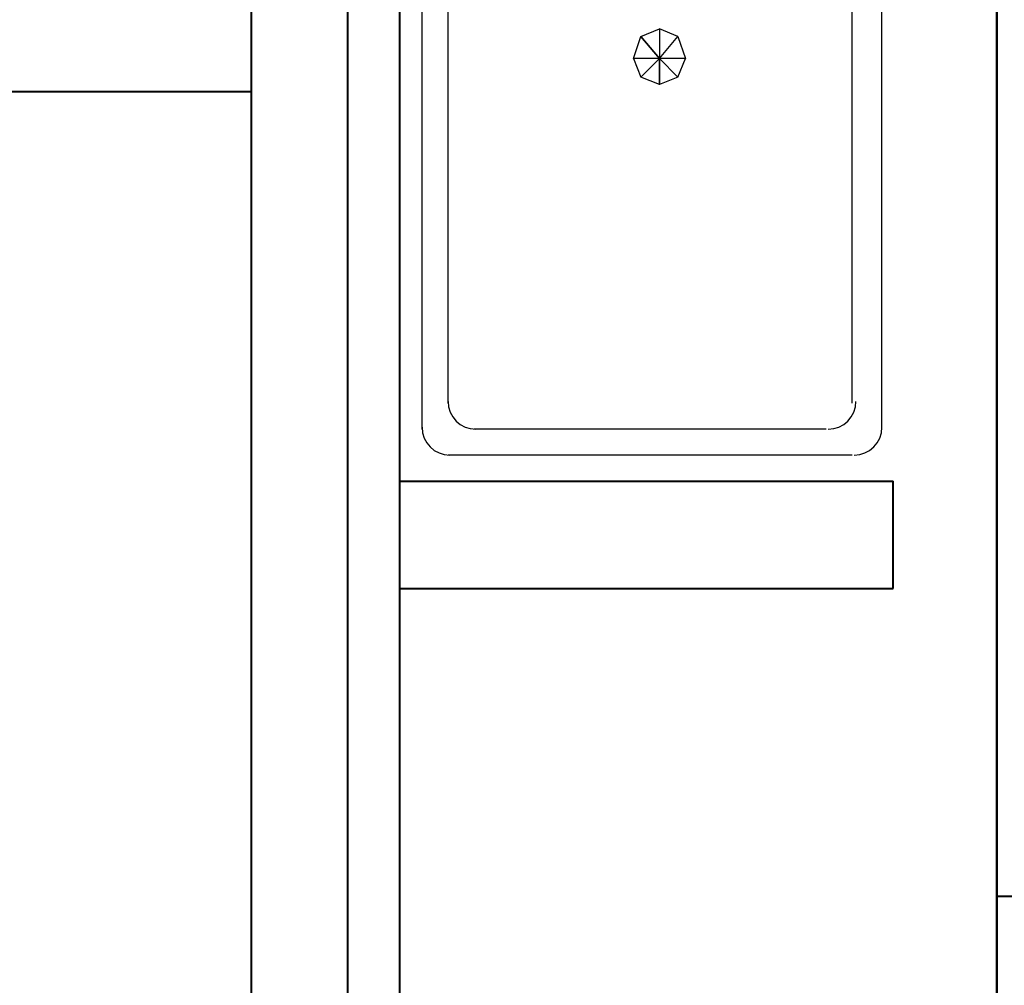
# Model space of a CAD drawing. Units: centimetres. Extents: x -9.7 to 8.8, y -12.9 to 11.
# Drawn here: x -4 to -2.9, y -1.9 to -0.8 of the extents above; entities that cross this region are included whole.
import ezdxf

# ---------------------------------------------------------------- set-up
doc = ezdxf.new("R2010")
doc.units = ezdxf.units.CM
doc.header["$MEASUREMENT"] = 0
doc.layers.add('Capa 1', color=7, linetype='Continuous')

msp = doc.modelspace()

# ---------------------------------------------------------------- linework, layer by layer
at = {"layer": 'Capa 1', "lineweight": 40}
for points in [[(-3.77966, -3.3147), (-3.77966, -3.3147), (-3.77966, 3.69993), (-3.77966, 3.69993)], [(-2.92876, -2.36643), (-2.92876, -2.36643), (-2.92876, 2.7559), (-2.92876, 2.7559)], [(-2.92876, 2.6162), (-2.92876, 2.6162), (-2.92876, -2.23097), (-2.92876, -2.23097)], [(-3.6696, -2.04893), (-3.6696, -2.04893), (-3.6696, 2.43417), (-3.6696, 2.43417)], [(-3.61033, -2.12513), (-3.61033, -2.12513), (-3.61033, 0.19473), (-3.61033, 0.19473)], [(-3.77966, -0.88477), (-3.77966, -0.88477), (-5.40526, -0.88477), (-5.40526, -0.88477)], [(-3.61033, -1.32927), (-3.61033, -1.32927), (-3.0473, -1.32927), (-3.0473, -1.32927)], [(-3.0473, -1.45203), (-3.0473, -1.45203), (-3.0473, -1.32927), (-3.0473, -1.32927)], [(-3.61033, -1.45203), (-3.61033, -1.45203), (-3.0473, -1.45203), (-3.0473, -1.45203)], [(-2.92876, -1.8034), (-2.92876, -1.8034), (-2.30646, -1.8034), (-2.30646, -1.8034)]]:
    msp.add_open_spline(points, degree=3, dxfattribs=at)
at = {"layer": 'Capa 1', "lineweight": 25}
for points in [[(-3.58493, -1.27), (-3.58493, -1.27), (-3.58493, -0.29633), (-3.58493, -0.29633)], [(-3.06, -1.27), (-3.06, -1.27), (-3.06, -0.29633), (-3.06, -0.29633)], [(-3.5553, -1.24037), (-3.5553, -1.24037), (-3.5553, -0.32597), (-3.5553, -0.32597)], [(-3.09386, -1.24037), (-3.09386, -1.24037), (-3.09386, -0.32597), (-3.09386, -0.32597)], [(-3.5553, -1.23825), (-3.5553, -1.25579), (-3.54108, -1.27), (-3.52355, -1.27)], [(-3.12138, -1.27), (-3.10384, -1.27), (-3.08963, -1.25579), (-3.08963, -1.23825)], [(-3.58493, -1.26788), (-3.58493, -1.28542), (-3.57071, -1.29963), (-3.55318, -1.29963)], [(-3.1235, -1.27), (-3.1235, -1.27), (-3.52566, -1.27), (-3.52566, -1.27)], [(-3.09175, -1.29963), (-3.07421, -1.29963), (-3.06, -1.28542), (-3.06, -1.26788)], [(-3.09386, -1.29963), (-3.09386, -1.29963), (-3.5553, -1.29963), (-3.5553, -1.29963)]]:
    msp.add_open_spline(points, degree=3, dxfattribs=at)
at = {"layer": 'Capa 1'}
for points in [[(-3.314, -0.84667), (-3.314, -0.84667), (-3.314, -0.8128), (-3.314, -0.8128), (-3.314, -0.8128), (-3.314, -0.8128), (-3.33516, -0.82127), (-3.33516, -0.82127), (-3.33516, -0.82127), (-3.33516, -0.82127), (-3.314, -0.84667), (-3.314, -0.84667)], [(-3.29283, -0.82127), (-3.29283, -0.82127), (-3.314, -0.84667), (-3.314, -0.84667), (-3.314, -0.84667), (-3.314, -0.84667), (-3.314, -0.8128), (-3.314, -0.8128), (-3.314, -0.8128), (-3.314, -0.8128), (-3.29283, -0.82127), (-3.29283, -0.82127)], [(-3.33516, -0.82127), (-3.33516, -0.82127), (-3.34363, -0.84667), (-3.34363, -0.84667), (-3.34363, -0.84667), (-3.34363, -0.84667), (-3.314, -0.84667), (-3.314, -0.84667), (-3.314, -0.84667), (-3.314, -0.84667), (-3.33516, -0.82127), (-3.33516, -0.82127)], [(-3.28436, -0.84667), (-3.28436, -0.84667), (-3.29283, -0.82127), (-3.29283, -0.82127), (-3.29283, -0.82127), (-3.29283, -0.82127), (-3.314, -0.84667), (-3.314, -0.84667), (-3.314, -0.84667), (-3.314, -0.84667), (-3.28436, -0.84667), (-3.28436, -0.84667)], [(-3.34363, -0.84667), (-3.34363, -0.84667), (-3.314, -0.84667), (-3.314, -0.84667), (-3.314, -0.84667), (-3.314, -0.84667), (-3.33516, -0.86783), (-3.33516, -0.86783), (-3.33516, -0.86783), (-3.33516, -0.86783), (-3.34363, -0.84667), (-3.34363, -0.84667)], [(-3.314, -0.84667), (-3.314, -0.84667), (-3.33516, -0.86783), (-3.33516, -0.86783), (-3.33516, -0.86783), (-3.33516, -0.86783), (-3.314, -0.8763), (-3.314, -0.8763), (-3.314, -0.8763), (-3.314, -0.8763), (-3.314, -0.84667), (-3.314, -0.84667)], [(-3.314, -0.8763), (-3.314, -0.8763), (-3.29283, -0.86783), (-3.29283, -0.86783), (-3.29283, -0.86783), (-3.29283, -0.86783), (-3.314, -0.84667), (-3.314, -0.84667), (-3.314, -0.84667), (-3.314, -0.84667), (-3.314, -0.8763), (-3.314, -0.8763)], [(-3.29283, -0.86783), (-3.29283, -0.86783), (-3.314, -0.84667), (-3.314, -0.84667), (-3.314, -0.84667), (-3.314, -0.84667), (-3.28436, -0.84667), (-3.28436, -0.84667), (-3.28436, -0.84667), (-3.28436, -0.84667), (-3.29283, -0.86783), (-3.29283, -0.86783)]]:
    msp.add_open_spline(points, degree=3, knots=[0, 0, 0, 0, 0.25, 0.25, 0.25, 0.25, 0.5, 0.5, 0.5, 0.5, 1, 1, 1, 1], dxfattribs=at)
at = {"layer": 'Capa 1', "lineweight": 0}
for points in [[(-3.314, -0.84667), (-3.314, -0.84667), (-3.314, -0.8128), (-3.314, -0.8128), (-3.314, -0.8128), (-3.314, -0.8128), (-3.33516, -0.82127), (-3.33516, -0.82127), (-3.33516, -0.82127), (-3.33516, -0.82127), (-3.314, -0.84667), (-3.314, -0.84667)], [(-3.29283, -0.82127), (-3.29283, -0.82127), (-3.314, -0.84667), (-3.314, -0.84667), (-3.314, -0.84667), (-3.314, -0.84667), (-3.314, -0.8128), (-3.314, -0.8128), (-3.314, -0.8128), (-3.314, -0.8128), (-3.29283, -0.82127), (-3.29283, -0.82127)], [(-3.33516, -0.82127), (-3.33516, -0.82127), (-3.34363, -0.84667), (-3.34363, -0.84667), (-3.34363, -0.84667), (-3.34363, -0.84667), (-3.314, -0.84667), (-3.314, -0.84667), (-3.314, -0.84667), (-3.314, -0.84667), (-3.33516, -0.82127), (-3.33516, -0.82127)], [(-3.28436, -0.84667), (-3.28436, -0.84667), (-3.29283, -0.82127), (-3.29283, -0.82127), (-3.29283, -0.82127), (-3.29283, -0.82127), (-3.314, -0.84667), (-3.314, -0.84667), (-3.314, -0.84667), (-3.314, -0.84667), (-3.28436, -0.84667), (-3.28436, -0.84667)], [(-3.34363, -0.84667), (-3.34363, -0.84667), (-3.314, -0.84667), (-3.314, -0.84667), (-3.314, -0.84667), (-3.314, -0.84667), (-3.33516, -0.86783), (-3.33516, -0.86783), (-3.33516, -0.86783), (-3.33516, -0.86783), (-3.34363, -0.84667), (-3.34363, -0.84667)], [(-3.314, -0.84667), (-3.314, -0.84667), (-3.33516, -0.86783), (-3.33516, -0.86783), (-3.33516, -0.86783), (-3.33516, -0.86783), (-3.314, -0.8763), (-3.314, -0.8763), (-3.314, -0.8763), (-3.314, -0.8763), (-3.314, -0.84667), (-3.314, -0.84667)], [(-3.314, -0.8763), (-3.314, -0.8763), (-3.29283, -0.86783), (-3.29283, -0.86783), (-3.29283, -0.86783), (-3.29283, -0.86783), (-3.314, -0.84667), (-3.314, -0.84667), (-3.314, -0.84667), (-3.314, -0.84667), (-3.314, -0.8763), (-3.314, -0.8763)], [(-3.29283, -0.86783), (-3.29283, -0.86783), (-3.314, -0.84667), (-3.314, -0.84667), (-3.314, -0.84667), (-3.314, -0.84667), (-3.28436, -0.84667), (-3.28436, -0.84667), (-3.28436, -0.84667), (-3.28436, -0.84667), (-3.29283, -0.86783), (-3.29283, -0.86783)]]:
    msp.add_open_spline(points, degree=3, knots=[0, 0, 0, 0, 0.25, 0.25, 0.25, 0.25, 0.5, 0.5, 0.5, 0.5, 1, 1, 1, 1], dxfattribs=at)

doc.saveas('drawing.dxf')
